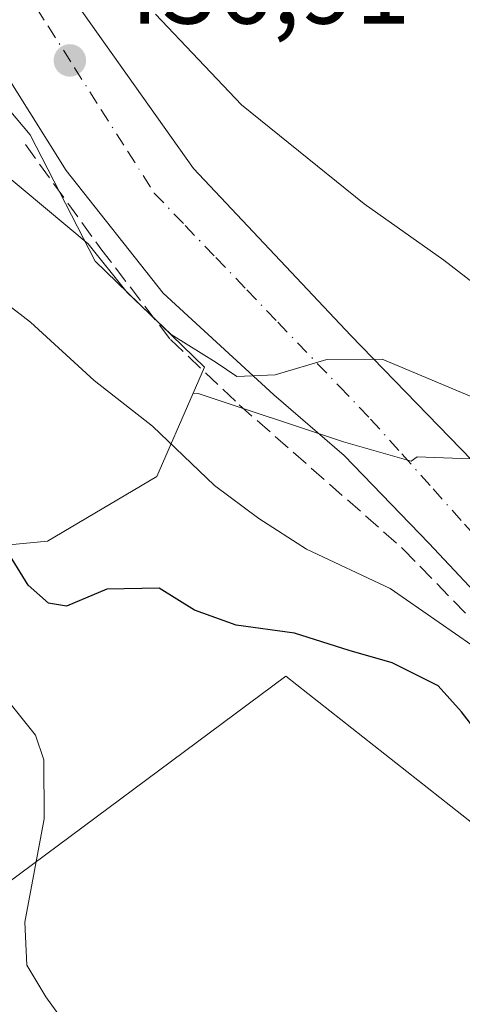
# Model space of a CAD drawing. Units: metres. Extents: x 614079 to 617535, y 4740939 to 4743314.
# Drawn here: x 615076 to 615118, y 4741906 to 4742000 of the extents above; entities that cross this region are included whole.
import ezdxf

# ---------------------------------------------------------------- set-up
doc = ezdxf.new("R2010")
doc.units = ezdxf.units.M
doc.header["$MEASUREMENT"] = 0
doc.linetypes.add('DGN Style 3', pattern=[2.307223458686699, 1.648016756204785, -0.6592067024819142])
doc.linetypes.add('DGN Style 4', pattern=[2.6384748266838614, 1.318413404963828, -0.6592067024819142, 0.001648016756204785, -0.6592067024819142])
for name, color, linetype, lineweight in [('Cultivos herbáceos CxS', 92, 'Continuous', 0), ('Curva de nivel maestra', 30, 'Continuous', 30), ('Curva de nivel normal', 30, 'Continuous', 0), ('Elemento construido', 1, 'Continuous', 0), ('Matorral CxS', 135, 'Continuous', 0), ('Núcleo urbano CxS', 7, 'Continuous', 0), ('Obra de contención lineal', 1, 'DGN Style 3', 13), ('Pastizal CxS', 92, 'Continuous', 0), ('Punto de cota en terreno', 7, 'Continuous', 0), ('Rótulo de punto de cota en terreno', 7, 'Continuous', 0), ('Vía urbana Cxs', 4, 'Continuous', 0), ('Vía urbana eje', 4, 'DGN Style 4', 0)]:
    doc.layers.add(name, color=color, linetype=linetype, lineweight=lineweight)
doc.styles.add('Style-Arial', font='txt')

# ---------------------------------------------------------------- blocks, each defined once
blk = doc.blocks.new('5PATER')
at = {"layer": 'Pastizal CxS', "linetype": 'Continuous', "lineweight": 0}
h = blk.add_hatch(color=51, dxfattribs=at)
edge = h.paths.add_edge_path()
edge.add_ellipse((0, 0), major_axis=(-0.1095731443231308, -0.1110710700762829), ratio=0.9994222409660322, start_angle=0, end_angle=360)
blk = doc.blocks.new('*U45')
at = {"layer": 'Vía urbana Cxs', "color": 4, "linetype": 'Continuous', "lineweight": 0}
for points in [[(615080.9356000006, 4742001.6853, 436.6242000000057), (615092.1804000001, 4741985.8102, 438.4343999999983), (615107.2616999998, 4741969.8029, 442.3107000000019), (615118.8501000004, 4741957.860099999, 442.1919999999955), (615129.6501000002, 4741946.940099999, 442.4575000000041), (615134.9106999999, 4741941.2279, 443.9259000000021), (615164.0148999998, 4741904.8476, 450.5813000000053), (615167.5288000006, 4741902.209000001, 450.6178999999975), (615171.4024999999, 4741900.134400001, 450.1708999999974), (615175.5461999997, 4741898.671900001, 449.8649000000005), (615179.8639000002, 4741897.8554, 450.1434000000008), (615184.2555999998, 4741897.7038, 450.1897000000026), (615205.4700999996, 4741897.4301, 448.7866000000067)], [(615219.6201, 4741890.4901, 449.3736000000063), (615199.3000999996, 4741890.020099999, 450.5653000000021), (615189.8201000001, 4741888.9101, 450.5638999999938), (615183.3000999996, 4741888.5101, 449.1637000000047), (615178.7500999998, 4741888.5101, 447.9502000000066), (615172.1001000004, 4741889.550100001, 449.8828999999969), (615167.3901000004, 4741892.100099999, 448.7011999999959), (615161.6700999998, 4741895.940099999, 447.5142999999953), (615155.3000999996, 4741900.9101, 447.3892999999953), (615149.3901000004, 4741907.3101, 447.1031999999978), (615140.1212999999, 4741920.002, 445.8415999999997), (615138.2991000004, 4741922.497199999, 445.064400000003), (615137.0701000001, 4741924.1801, 445.0136999999959), (615128.3901000004, 4741935.3101, 443.9600000000065), (615114.7500999998, 4741949.860099999, 442.325800000006), (615106.6201, 4741958.2601, 441.1098000000056), (615099.8701, 4741964.100099999, 440.5660999999964), (615089.2600999996, 4741973.860099999, 439.5458000000072), (615079.9801000003, 4741985.630100001, 438.366200000004), (615074.6700999998, 4741994.100099999, 437.3323999999994)]]:
    blk.add_polyline3d(points, dxfattribs=at)

msp = doc.modelspace()

# ---------------------------------------------------------------- linework, layer by layer
at = {"layer": 'Cultivos herbáceos CxS', "color": 92, "linetype": 'Continuous', "lineweight": 0}
for points in [[(615138.5932999998, 4742011.8169, 432.4000999999989), (615145.2862999998, 4741984.611300001, 433.0528000000049), (615155.0963000003, 4741967.219900001, 434.0359000000026), (615162.2018999998, 4741962.7487, 436.1912000000011), (615152.6769000003, 4741955.763699999, 437.6735999999946), (615142.4385000002, 4741950.145500001, 439.4897000000056), (615137.2732999995, 4741957.2481, 437.6907999999967), (615113.6347000003, 4741958.134299999, 440.9262000000017), (615113.0488999998, 4741957.720699999, 440.9450999999972), (615106.5510999998, 4741959.577299999, 440.7658999999985), (615092.6278999997, 4741964.218499999, 441.6076999999932), (615092.1435000002, 4741964.2455, 441.7453999999998), (615093.2383000003, 4741966.748500001, 440.2596999999951), (615082.7528999997, 4741976.906500001, 440.0240000000049), (615076.5268999999, 4741989.0305, 437.7906999999978), (615071.2839000003, 4741995.2565, 437.4992000000057), (615066.7357000001, 4742005.565099999, 436.5004000000045)], [(615092.1435000002, 4741964.2455, 441.7453999999998), (615093.2383000003, 4741966.748500001, 440.2596999999951), (615082.7528999997, 4741976.906500001, 440.0240000000049), (615076.5268999999, 4741989.0305, 437.7906999999978), (615071.2839000003, 4741995.2565, 437.4992000000057), (615066.7357000001, 4742005.565099999, 436.5004000000045)], [(615092.1435000002, 4741964.2455, 441.7453999999998), (615092.6278999997, 4741964.218499999, 441.6076999999932), (615106.5510999998, 4741959.577299999, 440.7658999999985), (615113.0488999998, 4741957.720699999, 440.9450999999972), (615113.6347000003, 4741958.134299999, 440.9262000000017), (615137.2732999995, 4741957.2481, 437.6907999999967), (615142.4385000002, 4741950.145500001, 439.4897000000056)], [(615041.8722999999, 4741946.2467, 460.7832000000053), (615042.0811000001, 4741946.043099999, 460.7526000000071), (615025.5349000003, 4741936.1121, 463.0901000000013), (615049.5251000002, 4741899.697899999, 464.4805999999954), (615048.698, 4741893.0779, 464.2237000000023), (615045.3888999998, 4741888.1119, 464.2859999999928), (615035.4609000003, 4741888.940099999, 465.2501000000047), (615017.2610999999, 4741898.043299999, 465.6814000000013), (615011.2679000003, 4741896.544700001, 464.5252000000037), (615004.0241, 4741894.733300001, 462.672900000005), (615040.1142999995, 4741860.6809, 458.1349999999948), (615071.0343000004, 4741861.628699999, 455.953800000003), (615084.2704999996, 4741869.077500001, 455.0559000000067), (615071.8624999998, 4741915.422700001, 458.0804999999964), (615101.0399000002, 4741937.090500001, 451.786500000002), (615142.1821, 4741904.662900001, 450.3040000000037), (615158.7275, 4741882.3179, 450.8781000000017), (615173.6183000002, 4741875.6965, 450.1242999999959), (615193.4735000003, 4741882.317500001, 449.6975999999996), (615199.7928999999, 4741893.2971, 447.4939000000013)], [(615071.0343000004, 4741861.628699999, 455.953800000003), (615084.2704999996, 4741869.077500001, 455.0559000000067), (615071.8624999998, 4741915.422700001, 458.0804999999964), (615101.0399000002, 4741937.090500001, 451.786500000002), (615142.1821, 4741904.662900001, 450.3040000000037), (615158.7275, 4741882.3179, 450.8781000000017), (615173.6183000002, 4741875.6965, 450.1242999999959), (615193.4735000003, 4741882.317500001, 449.6975999999996), (615199.7928999999, 4741893.2971, 447.4939000000013), (615239.0765000005, 4741895.310699999, 450.3022000000056), (615236.0455, 4741888.2861, 450.4195000000037), (615231.3718999998, 4741883.9977, 450.6125000000029), (615211.9200999998, 4741866.1635, 450.5051999999997), (615197.4656999996, 4741852.908500001, 450.6391000000004), (615186.2587000001, 4741846.3917, 450.8325999999943), (615175.4206999998, 4741840.0921, 451.1854000000022), (615159.1229999998, 4741833.8661, 451.6587), (615142.9479, 4741830.019900001, 451.8251000000019), (615094.3163000002, 4741822.282099999, 453.3775000000023), (615072.8179000001, 4741812.6887, 454.8236000000034)]]:
    msp.add_polyline3d(points, dxfattribs=at)
at = {"layer": 'Curva de nivel maestra', "color": 30, "linetype": 'Continuous', "lineweight": 30, "elevation": 450, "flags": 128}
msp.add_lwpolyline([(615146.1399999997, 4741903.020099999), (615143.6100000005, 4741907.690099999), (615140.3200000003, 4741910.870100001), (615137.4000000004, 4741913.220100001), (615131.2100000001, 4741920.340100001), (615121.0999999996, 4741929.4901), (615117.8799999999, 4741933.6801), (615115.6600000003, 4741936.1601), (615111.2199999997, 4741938.390100001), (615107.0999999996, 4741939.5701), (615101.8600000005, 4741941.2301), (615096.2699999996, 4741941.9801), (615092.2800000003, 4741943.440099999), (615088.8899999997, 4741945.550100001), (615083.8600000005, 4741945.450099999), (615079.9900000002, 4741943.8301), (615078.2800000003, 4741944.090100001), (615076.3300000001, 4741945.8301), (615074.5199999996, 4741948.7501)], dxfattribs=at)
at = {"layer": 'Curva de nivel normal', "color": 30, "linetype": 'Continuous', "lineweight": 0, "flags": 128}
for points, elevation in [([(615156.5846999995, 4741925.1304), (615152.6200000001, 4741930.1501), (615149.4400000004, 4741935.380100001), (615143.3600000005, 4741944.590100001), (615140.1900000004, 4741950.440099999), (615135.29, 4741954.630100001), (615128.0700000003, 4741958.770099999), (615123.2800000003, 4741962.050100001), (615110.2599999999, 4741967.530099999), (615104.9600000001, 4741967.5001), (615100.0199999996, 4741966.020099999), (615096.3499999996, 4741965.860099999), (615094.3600000005, 4741967.200099999), (615090.0300000003, 4741969.870100001), (615085.8099999996, 4741973.9001), (615082.0899999999, 4741978.600099999), (615071.54, 4741987.380100001), (615063.1799999997, 4741991.550100001), (615058, 4741993.2501), (615054.2800000003, 4741995.1501), (615051.1799999997, 4741996.360099999), (615045.0300000003, 4741999.380100001), (615036.1100000005, 4742004.590100001)], 440), ([(615088.54, 4742000.630100001), (615096.79, 4741991.940099999), (615108.54, 4741982.4301), (615116.1900000004, 4741977.030099999), (615120.7100000001, 4741973.530099999)], 435), ([(615175.2300000006, 4741902.370100001), (615166.2800000003, 4741906.110099999), (615153.9600000001, 4741911.790100001), (615146.5999999996, 4741911.610099999), (615145.1600000003, 4741912.940099999), (615143.9800000006, 4741913.8201), (615143.1100000005, 4741914.940099999), (615141.5999999996, 4741916.420100001), (615139.0800000001, 4741919.920100001), (615137.2999999998, 4741921.790100001), (615135.1799999997, 4741924.4101), (615132.9199999999, 4741926.6801), (615128.75, 4741931.340100001), (615125.2300000006, 4741934.5101), (615120.4500000002, 4741938.9901), (615111.0499999998, 4741945.5001), (615103.0199999996, 4741949.290100001), (615098.4500000002, 4741952.2301), (615094.2000000002, 4741955.380100001), (615088.2400000002, 4741961.100099999), (615082.6600000003, 4741965.4801), (615076.5599999996, 4741971.0801), (615066.7000000002, 4741978.6501)], 445)]:
    msp.add_lwpolyline(points, dxfattribs=dict(at, elevation=elevation))
at = {"layer": 'Curva de nivel normal', "color": 30, "linetype": 'Continuous', "lineweight": 0}
msp.add_polyline3d([(615074.3200000003, 4741856.220100001, 455), (615077.4900000002, 4741861.110099999, 455), (615077.6200000001, 4741863.780099999, 455), (615077.0599999996, 4741866.270099999, 455), (615081.0800000001, 4741870.9001, 455), (615082.6699999999, 4741876.3201, 455), (615081.8799999999, 4741880.720100001, 455), (615081.29, 4741888.800100001, 455), (615081.6600000003, 4741897.440099999, 455), (615080.2699999996, 4741903.220100001, 455), (615078.0199999996, 4741906.3301, 455), (615076.1900000004, 4741909.360099999, 455), (615076.0099999999, 4741913.5001, 455), (615077.8700000001, 4741923.420100001, 455), (615077.8300000001, 4741929.0701, 455), (615077.04, 4741931.420100001, 455), (615072.0499999998, 4741937.6501, 455)], dxfattribs=at)
at = {"layer": 'Elemento construido', "color": 1, "linetype": 'Continuous', "lineweight": 0}
msp.add_polyline3d([(615219.6201, 4741890.4901, 449.3736000000063), (615199.3000999996, 4741890.020099999, 450.5653000000021), (615189.8201000001, 4741888.9101, 450.5638999999938), (615183.3000999996, 4741888.5101, 449.1637000000047), (615178.7500999998, 4741888.5101, 447.9502000000066), (615172.1001000004, 4741889.550100001, 449.8828999999969), (615167.3901000004, 4741892.100099999, 448.7011999999959), (615161.6700999998, 4741895.940099999, 447.5142999999953), (615155.3000999996, 4741900.9101, 447.3892999999953), (615149.3901000004, 4741907.3101, 447.1031999999978), (615137.0701000001, 4741924.1801, 445.0136999999959), (615128.3901000004, 4741935.3101, 443.9600000000065), (615114.7500999998, 4741949.860099999, 442.325800000006), (615106.6201, 4741958.2601, 441.1098000000056), (615099.8701, 4741964.100099999, 440.5660999999964), (615089.2600999996, 4741973.860099999, 439.5458000000072), (615079.9801000003, 4741985.630100001, 438.366200000004), (615074.6700999998, 4741994.100099999, 437.3323999999994)], dxfattribs=at)
at = {"layer": 'Matorral CxS', "color": 135, "linetype": 'Continuous', "lineweight": 0}
for points in [[(615041.8722999999, 4741946.2467, 460.7832000000053), (615054.9001000002, 4741944.142100001, 456.2964000000065), (615060.7981000004, 4741948.4023, 453.6731), (615078.1655000001, 4741950.040899999, 449.116399999999), (615088.6508999999, 4741956.2623, 445.9383999999991), (615092.1435000002, 4741964.2455, 441.7453999999998)], [(615060.7981000004, 4741948.4023, 453.6731), (615078.1655000001, 4741950.040899999, 449.116399999999), (615088.6508999999, 4741956.2623, 445.9383999999991), (615092.1435000002, 4741964.2455, 441.7453999999998), (615092.6278999997, 4741964.218499999, 441.6076999999932), (615106.5510999998, 4741959.577299999, 440.7658999999985), (615113.0488999998, 4741957.720699999, 440.9450999999972), (615113.6347000003, 4741958.134299999, 440.9262000000017), (615137.2732999995, 4741957.2481, 437.6907999999967), (615142.4385000002, 4741950.145500001, 439.4897000000056), (615143.6803000001, 4741948.438100001, 439.6634999999952), (615154.2380999997, 4741936.5601, 438.9474999999948), (615158.5314999997, 4741931.729699999, 438.911500000002), (615167.8136999998, 4741921.5189, 439.1254999999946), (615180.8091000002, 4741924.303500001, 438.2642000000051), (615187.3071, 4741940.083500001, 436.9573999999994), (615188.4505000003, 4741940.8365, 437.1494999999995), (615191.0223000003, 4741930.556500001, 439.3364000000002), (615196.7484999998, 4741923.458100001, 443.5767000000051), (615191.4484999999, 4741892.8695, 446.8620999999985)], [(615092.1435000002, 4741964.2455, 441.7453999999998), (615092.6278999997, 4741964.218499999, 441.6076999999932), (615106.5510999998, 4741959.577299999, 440.7658999999985), (615113.0488999998, 4741957.720699999, 440.9450999999972), (615113.6347000003, 4741958.134299999, 440.9262000000017), (615137.2732999995, 4741957.2481, 437.6907999999967), (615142.4385000002, 4741950.145500001, 439.4897000000056)], [(615041.8722999999, 4741946.2467, 460.7832000000053), (615042.0811000001, 4741946.043099999, 460.7526000000071), (615025.5349000003, 4741936.1121, 463.0901000000013), (615049.5251000002, 4741899.697899999, 464.4805999999954), (615048.698, 4741893.0779, 464.2237000000023), (615045.3888999998, 4741888.1119, 464.2859999999928), (615035.4609000003, 4741888.940099999, 465.2501000000047), (615017.2610999999, 4741898.043299999, 465.6814000000013), (615011.2679000003, 4741896.544700001, 464.5252000000037), (615004.0241, 4741894.733300001, 462.672900000005), (615040.1142999995, 4741860.6809, 458.1349999999948), (615071.0343000004, 4741861.628699999, 455.953800000003), (615084.2704999996, 4741869.077500001, 455.0559000000067), (615071.8624999998, 4741915.422700001, 458.0804999999964), (615101.0399000002, 4741937.090500001, 451.786500000002), (615142.1821, 4741904.662900001, 450.3040000000037), (615158.7275, 4741882.3179, 450.8781000000017), (615173.6183000002, 4741875.6965, 450.1242999999959), (615193.4735000003, 4741882.317500001, 449.6975999999996), (615199.7928999999, 4741893.2971, 447.4939000000013)], [(615142.1821, 4741904.662900001, 450.3040000000037), (615101.0399000002, 4741937.090500001, 451.786500000002), (615071.8624999998, 4741915.422700001, 458.0804999999964)]]:
    msp.add_polyline3d(points, dxfattribs=at)
at = {"layer": 'Núcleo urbano CxS', "color": 7, "linetype": 'Continuous', "lineweight": 0}
for points in [[(615066.7357000001, 4742005.565099999, 436.5004000000045), (615071.2839000003, 4741995.2565, 437.4992000000057), (615076.5268999999, 4741989.0305, 437.7906999999978), (615082.7528999997, 4741976.906500001, 440.0240000000049), (615093.2383000003, 4741966.748500001, 440.2596999999951), (615092.1435000002, 4741964.2455, 441.7453999999998), (615088.6508999999, 4741956.2623, 445.9383999999991), (615078.1655000001, 4741950.040899999, 449.116399999999), (615060.7981000004, 4741948.4023, 453.6731), (615054.9001000002, 4741944.142100001, 456.2964000000065), (615041.8722999999, 4741946.2467, 460.7832000000053), (615041.4611999998, 4741946.313100001, 460.8608999999997), (615036.0954999998, 4741951.543500001, 460.8252000000066), (615030.1151000002, 4741957.3761, 460.453999999998), (615024.1350999996, 4741963.2051, 459.1459999999934), (615014.2720999997, 4741968.058499999, 460.4787000000069), (614997.6135, 4741983.5579, 458.9032000000007), (614991.1089000005, 4741991.217499999, 458.3614999999991), (614979.6279999996, 4742004.7379, 456.4361999999965)], [(615092.1435000002, 4741964.2455, 441.7453999999998), (615093.2383000003, 4741966.748500001, 440.2596999999951), (615082.7528999997, 4741976.906500001, 440.0240000000049), (615076.5268999999, 4741989.0305, 437.7906999999978), (615071.2839000003, 4741995.2565, 437.4992000000057), (615066.7357000001, 4742005.565099999, 436.5004000000045)], [(615041.8722999999, 4741946.2467, 460.7832000000053), (615054.9001000002, 4741944.142100001, 456.2964000000065), (615060.7981000004, 4741948.4023, 453.6731), (615078.1655000001, 4741950.040899999, 449.116399999999), (615088.6508999999, 4741956.2623, 445.9383999999991), (615092.1435000002, 4741964.2455, 441.7453999999998)]]:
    msp.add_polyline3d(points, dxfattribs=at)
at = {"layer": 'Obra de contención lineal', "color": 1, "linetype": 'DGN Style 3', "lineweight": 13}
msp.add_polyline3d([(615076.0601000005, 4741988.110099999, 438.4750000000058), (615083.3000999996, 4741978.110099999, 440.0337), (615089.9801000003, 4741969.390100001, 440.8068999999959), (615096.5500999996, 4741963.1501, 441.3454000000056), (615112.3000999996, 4741949.300100001, 442.8934000000008), (615126.8201000001, 4741934.2601, 444.8371000000043), (615132.3501000004, 4741927.2301, 445.5019999999931), (615142.9101, 4741911.710100001, 448.7994000000036), (615148.7801000001, 4741904.340100001, 448.7891999999993), (615154.9401000004, 4741898.1801, 449.1897999999928), (615162.7100999998, 4741891.870100001, 449.9725000000035), (615170.9101, 4741887.3101, 452.8494999999967), (615177.9401000004, 4741885.470100001, 450.0718999999954), (615191.9501, 4741887.140100001, 452.2850000000035), (615199.3501000004, 4741887.790100001, 452.5028000000021)], dxfattribs=at)
at = {"layer": 'Vía urbana Cxs', "color": 4, "linetype": 'Continuous', "lineweight": 0}
for points in [[(614924.5113000004, 4742235.538600001, 437.7780000000057), (614929.0643999996, 4742226.317, 436.3754000000045), (614939.1185999997, 4742214.2784, 437.9195000000037), (614951.0248999996, 4742203.827299999, 434.6417999999976), (614976.4249, 4742183.719000001, 434.0151999999944), (614995.4749999996, 4742162.8168, 442.8295000000071), (615011.7468999998, 4742130.273, 435.9909999999945), (615018.8907000005, 4742114.398, 432.9098999999987), (615070.4845000004, 4742020.9999, 435.5901000000013), (615080.9356000006, 4742001.6853, 436.6242000000057), (615092.1804000001, 4741985.8102, 438.4343999999983), (615107.2616999998, 4741969.8029, 442.3107000000019), (615118.8501000004, 4741957.860099999, 442.1919999999955)], [(615219.6201, 4741890.4901, 449.3736000000063), (615199.3000999996, 4741890.020099999, 450.5653000000021), (615189.8201000001, 4741888.9101, 450.5638999999938), (615183.3000999996, 4741888.5101, 449.1637000000047), (615178.7500999998, 4741888.5101, 447.9502000000066), (615172.1001000004, 4741889.550100001, 449.8828999999969), (615167.3901000004, 4741892.100099999, 448.7011999999959), (615161.6700999998, 4741895.940099999, 447.5142999999953), (615155.3000999996, 4741900.9101, 447.3892999999953), (615149.3901000004, 4741907.3101, 447.1031999999978), (615140.1212999999, 4741920.002, 445.8415999999997), (615138.2991000004, 4741922.497199999, 445.064400000003), (615137.0701000001, 4741924.1801, 445.0136999999959), (615128.3901000004, 4741935.3101, 443.9600000000065), (615114.7500999998, 4741949.860099999, 442.325800000006), (615106.6201, 4741958.2601, 441.1098000000056), (615099.8701, 4741964.100099999, 440.5660999999964), (615089.2600999996, 4741973.860099999, 439.5458000000072), (615079.9801000003, 4741985.630100001, 438.366200000004), (615074.6700999998, 4741994.100099999, 437.3323999999994)]]:
    msp.add_polyline3d(points, dxfattribs=at)
at = {"layer": 'Vía urbana eje', "color": 4, "linetype": 'DGN Style 4', "lineweight": 0}
msp.add_polyline3d([(615075.6901000004, 4742003.470100001, 436.4291999999987), (615078.2301000003, 4741999.470100001, 436.7443000000058), (615080.7801000001, 4741995.470100001, 437.3696999999956), (615083.3201000001, 4741991.460100001, 437.4278999999952), (615085.8701, 4741987.460100001, 437.7252000000008), (615088.4101, 4741983.460100001, 438.1735999999946), (615091.3701, 4741980.350099999, 438.5706999999966), (615094.3300999999, 4741977.2601, 439.1296000000002), (615097.3000999996, 4741974.170100001, 439.5286000000052), (615100.2600999996, 4741971.0701, 440.2764000000025), (615106.1901000004, 4741964.880100001, 440.8499000000011), (615109.1601, 4741961.770099999, 440.9119000000064), (615112.1700999998, 4741958.420100001, 441.2103999999963), (615115.1700999998, 4741955.0601, 441.5864000000002), (615118.1700999998, 4741951.6801, 441.8248000000021), (615119.3334999997, 4741950.3895, 441.9743000000017)], dxfattribs=at)

# ---------------------------------------------------------------- block references
at = {"layer": 'Punto de cota en terreno', "color": 7, "linetype": 'Continuous', "lineweight": 0, "xscale": 10, "yscale": 10, "zscale": 10}
msp.add_blockref('5PATER', (615080.3200000003, 4741996.189999999, 436.9100000000035), dxfattribs=at)
at = {"layer": 'Vía urbana Cxs', "color": 4, "linetype": 'Continuous', "lineweight": 0}
msp.add_blockref('*U45', (0, 0), dxfattribs=at)

# ---------------------------------------------------------------- texts
at = {"layer": 'Rótulo de punto de cota en terreno', "color": 7, "linetype": 'Continuous', "lineweight": 0, "style": 'Style-Arial'}
msp.add_text('436,91', height=7.000000000000002, dxfattribs=at).set_placement((615083.8477999996, 4741999.717800001))

doc.saveas('drawing.dxf')
